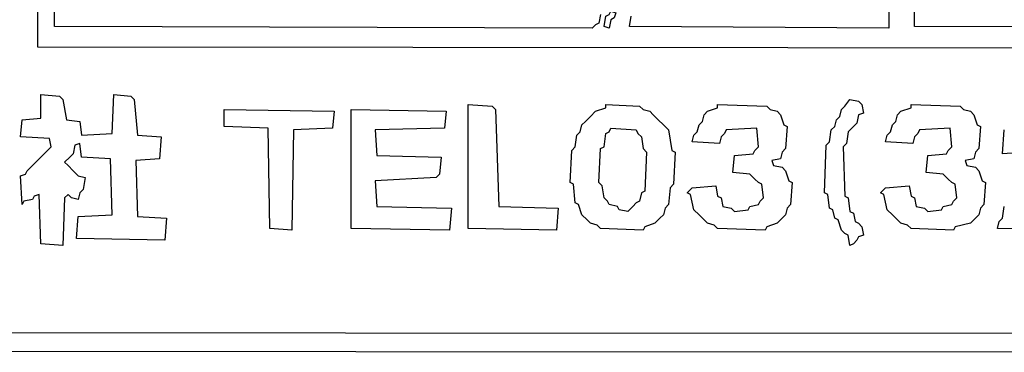
# Model space of a CAD drawing. Extents: x 25154 to 35737, y -4785 to 4584.
# Drawn here: x 35204 to 35277, y -2161 to -2136 of the extents above; entities that cross this region are included whole.
import ezdxf

# ---------------------------------------------------------------- set-up
doc = ezdxf.new("R2010")
doc.units = 0
doc.layers.add('実線', color=7, linetype='CONTINUOUS', lineweight=30)

msp = doc.modelspace()

# ---------------------------------------------------------------- linework, layer by layer
at = {"layer": '実線'}
for points in [[(34757.574, -1871.789), (35346.686, -1871.916), (35346.559, -2160.952), (34757.574, -2160.825), (34757.574, -1871.789)], [(34759.478, -1873.565), (35345.29, -1873.692), (35345.163, -2086.473), (35205.593, -2086.6), (35205.34, -2086.853), (35205.086, -2086.6), (35204.832, -2086.473), (35204.959, -2138.114), (35345.29, -2138.24), (35345.163, -2159.557), (34759.351, -2159.43), (34759.478, -1873.565)], [(35270.684, -2088.249), (35345.29, -2088.376), (35345.163, -2136.718), (35270.557, -2136.591), (35270.684, -2088.249)], [(35247.845, -2135.449), (35248.225, -2135.576), (35248.099, -2135.957), (35247.845, -2136.083), (35247.718, -2136.718), (35247.337, -2136.591), (35247.464, -2135.83), (35247.718, -2135.703)], [(35205.213, -2141.666), (35206.608, -2141.793), (35206.862, -2142.047), (35207.116, -2143.569), (35208.131, -2143.696), (35208.258, -2144.711), (35210.542, -2144.585), (35210.669, -2141.666), (35211.937, -2141.793), (35212.191, -2142.047), (35212.445, -2144.711), (35214.221, -2144.838), (35214.094, -2146.488), (35212.318, -2146.615), (35212.445, -2150.802), (35214.602, -2150.929), (35214.475, -2152.578), (35207.877, -2152.451), (35208.004, -2150.802), (35210.542, -2150.675), (35210.415, -2146.488), (35208.258, -2146.361), (35208.131, -2145.346), (35207.75, -2145.473), (35207.623, -2146.107), (35207.37, -2146.361), (35206.989, -2146.742), (35207.243, -2146.995), (35207.623, -2147.376), (35208.004, -2147.757), (35208.512, -2147.883), (35208.385, -2148.772), (35208.131, -2149.025), (35208.004, -2149.533), (35207.496, -2149.406), (35207.243, -2149.152), (35206.989, -2149.406), (35206.862, -2152.959), (35205.213, -2152.832), (35205.086, -2149.152), (35204.705, -2149.279), (35204.578, -2149.533), (35203.944, -2149.66), (35203.817, -2149.914), (35203.69, -2147.757), (35204.071, -2147.63), (35204.198, -2147.376), (35204.451, -2147.122), (35204.832, -2146.742), (35205.213, -2146.361), (35205.593, -2145.98), (35205.974, -2145.6), (35205.847, -2144.965), (35203.69, -2144.838), (35203.817, -2143.569), (35205.213, -2143.443), (35205.213, -2141.666)], [(35237.187, -2142.428), (35238.963, -2142.554), (35239.217, -2142.808), (35239.471, -2150.04), (35243.912, -2150.167), (35243.785, -2151.817), (35237.187, -2151.69), (35237.187, -2142.428)], [(35247.464, -2142.428), (35250.002, -2142.554), (35250.256, -2142.808), (35250.763, -2142.935), (35251.017, -2143.189), (35251.398, -2143.569), (35251.778, -2143.95), (35252.159, -2144.331), (35252.413, -2145.853), (35252.666, -2145.98), (35252.539, -2148.391), (35252.286, -2148.645), (35252.159, -2149.914), (35251.905, -2150.167), (35251.778, -2150.675), (35251.524, -2150.929), (35251.144, -2151.309), (35250.382, -2151.563), (35250.256, -2151.817), (35247.084, -2151.69), (35246.83, -2151.436), (35246.322, -2151.309), (35246.068, -2151.055), (35245.688, -2150.675), (35245.434, -2149.914), (35245.18, -2149.787), (35245.053, -2148.391), (35244.8, -2148.264), (35244.927, -2145.853), (35245.18, -2145.6), (35245.307, -2144.711), (35245.561, -2144.458), (35245.688, -2143.95), (35245.942, -2143.696), (35246.322, -2143.316), (35246.703, -2142.935), (35247.464, -2142.681)], [(35255.838, -2142.428), (35259.518, -2142.554), (35259.772, -2142.808), (35260.279, -2142.935), (35260.533, -2143.189), (35260.787, -2143.95), (35261.041, -2144.077), (35260.914, -2145.726), (35260.66, -2145.98), (35260.533, -2146.488), (35259.899, -2146.615), (35260.025, -2146.995), (35260.66, -2147.122), (35260.914, -2147.376), (35261.167, -2148.137), (35261.421, -2148.264), (35261.294, -2149.914), (35261.041, -2150.167), (35260.914, -2150.675), (35260.66, -2150.929), (35260.279, -2151.309), (35259.518, -2151.563), (35259.391, -2151.817), (35255.838, -2151.69), (35255.585, -2151.436), (35255.077, -2151.309), (35254.823, -2151.055), (35254.443, -2150.675), (35254.062, -2150.294), (35253.808, -2149.152), (35253.555, -2149.025), (35253.935, -2148.645), (35255.711, -2148.518), (35255.838, -2149.279), (35256.092, -2149.406), (35256.219, -2150.04), (35256.853, -2150.167), (35257.107, -2150.421), (35258.122, -2150.294), (35258.249, -2150.04), (35258.884, -2149.914), (35259.01, -2149.66), (35259.264, -2149.406), (35259.137, -2148.391), (35258.884, -2148.264), (35258.63, -2148.01), (35258.249, -2147.63), (35256.98, -2147.503), (35257.107, -2146.234), (35258.503, -2146.107), (35258.63, -2145.853), (35258.884, -2145.6), (35258.757, -2144.204), (35256.473, -2144.331), (35256.346, -2144.585), (35256.092, -2144.838), (35255.965, -2145.346), (35253.935, -2145.219), (35254.062, -2144.711), (35254.316, -2144.458), (35254.443, -2143.95), (35254.696, -2143.696), (35254.823, -2143.189), (35255.077, -2142.935), (35255.838, -2142.681)], [(35265.735, -2142.047), (35266.37, -2142.174), (35266.623, -2142.428), (35266.75, -2143.062), (35266.37, -2143.189), (35266.243, -2143.823), (35265.989, -2144.077), (35265.608, -2144.458), (35265.481, -2145.346), (35265.228, -2145.6), (35265.354, -2149.279), (35265.608, -2149.406), (35265.735, -2150.421), (35265.989, -2150.548), (35266.116, -2151.182), (35266.37, -2151.309), (35266.623, -2151.563), (35266.75, -2152.197), (35266.37, -2152.324), (35266.243, -2152.578), (35265.989, -2152.832), (35265.735, -2152.959), (35265.608, -2152.197), (35265.354, -2152.071), (35265.101, -2151.817), (35264.847, -2151.055), (35264.593, -2150.929), (35264.466, -2150.294), (35264.213, -2150.167), (35264.086, -2149.152), (35263.832, -2149.025), (35263.959, -2145.473), (35264.213, -2145.219), (35264.339, -2144.331), (35264.593, -2144.077), (35264.72, -2143.569), (35264.974, -2143.316), (35265.101, -2142.808), (35265.354, -2142.554), (35265.735, -2142.047)], [(35270.303, -2142.428), (35273.982, -2142.554), (35274.236, -2142.808), (35274.744, -2142.935), (35274.997, -2143.189), (35275.251, -2143.95), (35275.505, -2144.077), (35275.378, -2145.726), (35275.124, -2145.98), (35274.997, -2146.488), (35274.363, -2146.615), (35274.49, -2146.995), (35275.124, -2147.122), (35275.378, -2147.376), (35275.632, -2148.137), (35275.886, -2148.264), (35275.759, -2149.914), (35275.505, -2150.167), (35275.378, -2150.675), (35275.124, -2150.929), (35274.744, -2151.309), (35273.602, -2151.563), (35273.475, -2151.817), (35270.303, -2151.69), (35270.049, -2151.436), (35269.542, -2151.309), (35269.288, -2151.055), (35268.907, -2150.675), (35268.527, -2150.294), (35268.273, -2149.152), (35268.019, -2149.025), (35268.4, -2148.645), (35270.176, -2148.518), (35270.303, -2149.279), (35270.557, -2149.406), (35270.684, -2150.04), (35271.318, -2150.167), (35271.572, -2150.421), (35272.587, -2150.294), (35272.714, -2150.04), (35273.348, -2149.914), (35273.475, -2149.66), (35273.729, -2149.406), (35273.602, -2148.391), (35273.348, -2148.264), (35273.094, -2148.01), (35272.714, -2147.63), (35271.445, -2147.503), (35271.572, -2146.234), (35272.967, -2146.107), (35273.094, -2145.853), (35273.348, -2145.6), (35273.221, -2144.204), (35270.937, -2144.331), (35270.81, -2144.585), (35270.557, -2144.838), (35270.43, -2145.346), (35268.4, -2145.219), (35268.527, -2144.711), (35268.78, -2144.458), (35268.907, -2143.95), (35269.161, -2143.696), (35269.288, -2143.189), (35269.542, -2142.935), (35270.303, -2142.681)], [(35218.916, -2142.808), (35227.163, -2142.935), (35227.036, -2144.204), (35224.118, -2144.331), (35223.991, -2151.817), (35222.342, -2151.69), (35222.215, -2144.204), (35218.916, -2144.077), (35218.916, -2142.808)], [(35228.432, -2142.808), (35235.537, -2142.935), (35235.41, -2144.204), (35230.208, -2144.331), (35230.335, -2146.234), (35235.157, -2146.361), (35235.03, -2147.63), (35234.776, -2147.883), (35230.208, -2148.137), (35230.335, -2150.04), (35235.918, -2150.167), (35235.791, -2151.817), (35228.432, -2151.69), (35228.432, -2142.808)], [(35247.845, -2144.204), (35249.748, -2144.331), (35249.875, -2144.585), (35250.129, -2144.838), (35250.256, -2145.726), (35250.509, -2145.98), (35250.382, -2148.898), (35250.129, -2149.025), (35250.002, -2149.66), (35249.748, -2149.787), (35249.494, -2150.04), (35249.114, -2150.421), (35248.479, -2150.294), (35248.352, -2150.04), (35247.718, -2149.914), (35247.591, -2149.66), (35247.337, -2149.406), (35247.21, -2148.518), (35246.957, -2148.264), (35247.084, -2145.726), (35247.337, -2145.6), (35247.464, -2144.585), (35247.718, -2144.458)]]:
    msp.add_lwpolyline(points, close=True, dxfattribs=at)
for points in [[(35247.084, -2135.703), (35246.957, -2136.337), (35246.703, -2136.464), (35246.449, -2136.718), (35206.228, -2136.591), (35206.355, -2088.249)], [(35268.78, -2123.015), (35268.653, -2136.718), (35249.241, -2136.591), (35249.367, -2135.83)], [(35278.931, -2145.98), (35277.154, -2146.107), (35277.281, -2144.331)], [(35284.514, -2151.817), (35276.774, -2151.69), (35276.901, -2151.182), (35277.154, -2150.929), (35277.281, -2150.04)]]:
    msp.add_lwpolyline(points, dxfattribs=at)

doc.saveas('drawing.dxf')
